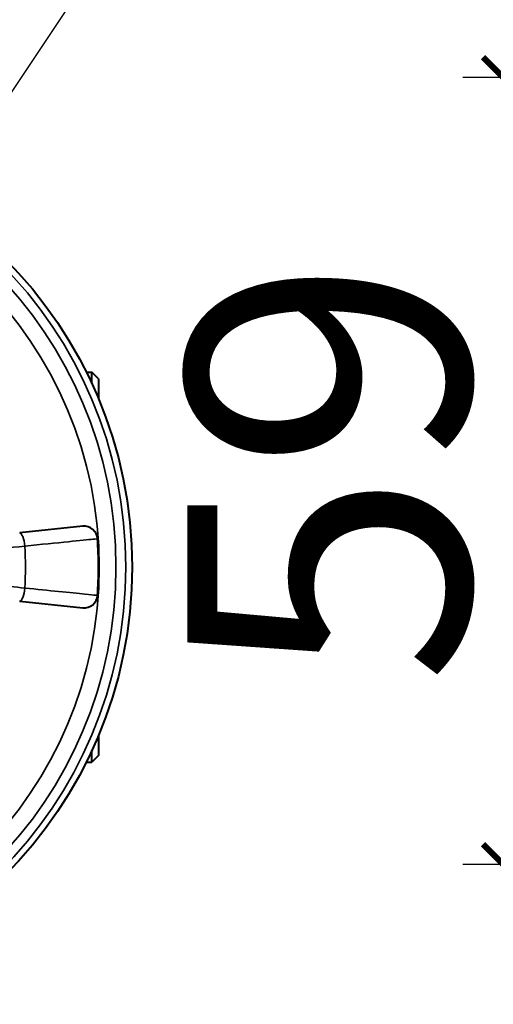
# Model space of a CAD drawing. Units: millimetres. Extents: x 332 to 1119, y -355 to -202.
# Drawn here: x 389 to 424, y -352 to -279 of the extents above; entities that cross this region are included whole.
import ezdxf

# ---------------------------------------------------------------- set-up
doc = ezdxf.new("R2010")
doc.units = ezdxf.units.MM
doc.header["$LTSCALE"] = 3
doc.layers.get('0').update_dxf_attribs({"lineweight": 25})
doc.layers.add('Spigoli tangenti visibili(OFFICINE RIGAMONTI)', color=7, linetype='Continuous', lineweight=35)
doc.layers.add('Spigoli visibili(OFFICINE RIGAMONTI)', color=7, linetype='Continuous', lineweight=40)
doc.styles.add('BUGNATESE (da DEFAULT-ISO)', font='arial.ttf')
doc.dimstyles.new('BUGNATESE (da DEFAULT-ISO)', dxfattribs={"dimscale": 3, "dimtxt": 2.5, "dimasz": 2.5, "dimexe": 3.175, "dimexo": 0, "dimgap": 0.762, "dimtad": 1, "dimrnd": 1e-08, "dimtxsty": 'BUGNATESE (da DEFAULT-ISO)', "dimcen": 0.09, "dimdle": 10, "dimclrd": 5, "dimclre": 5, "dimclrt": 5, "dimazin": 2, "dimtfac": 0.88, "dimtmove": 0, "dimatfit": 3, "dimfxl": 1, "dimtolj": 1, "dimtzin": 0, "dimlwd": 25, "dimlwe": 25, "dimarcsym": 0})

# ---------------------------------------------------------------- blocks, each defined once
blk = doc.blocks.new('_ArchTick')
at = {"color": 0, "linetype": 'ByBlock', "const_width": 0.15}
blk.add_lwpolyline([(-0.5, -0.5), (0.5, 0.5)], dxfattribs=at)
blk = doc.blocks.new('*D66')
at = {"color": 8, "lineweight": 25, "transparency": 16777216}
for p, q in [((382.479, -292.351), (417.795, -239.385)), ((364.18, -319.391), (364.72, -319.391)), ((364.45, -319.661), (364.45, -319.121))]:
    blk.add_line(p, q, dxfattribs=at)
at = {"layer": 'Defpoints', "color": 0, "transparency": 16777216}
for p in [(382.479, -292.351), (346.42, -346.431)]:
    blk.add_point(p, dxfattribs=at)
at = {"color": 8, "lineweight": 25, "transparency": 16777216, "xscale": 3, "yscale": 3, "zscale": 3, "rotation": 236.3060846873349}
blk.add_blockref('_ArchTick', (382.479, -292.351), dxfattribs=at)
at = {"transparency": 16777216, "insert": (390.49, -255.83), "char_height": 21, "attachment_point": 5, "rotation": 56.30608, "style": 'BUGNATESE (da DEFAULT-ISO)'}
blk.add_mtext('\\A1;∅65', dxfattribs=at)
blk = doc.blocks.new('*D68')
at = {"color": 8, "lineweight": 25, "transparency": 16777216}
for p, q in [((424.562, -279.99), (424.562, -344.491)), ((464.45, -282.99), (421.562, -282.99)), ((464.45, -341.491), (421.562, -341.491))]:
    blk.add_line(p, q, dxfattribs=at)
at = {"layer": 'Defpoints', "color": 0, "transparency": 16777216}
for p in [(464.45, -282.99), (424.562, -341.491), (464.45, -341.491)]:
    blk.add_point(p, dxfattribs=at)
at = {"color": 8, "lineweight": 25, "transparency": 16777216, "xscale": 3, "yscale": 3, "zscale": 3}
for p, rotation in [((424.562, -282.99), 90), ((424.562, -341.491), 270)]:
    blk.add_blockref('_ArchTick', p, dxfattribs=dict(at, rotation=rotation))
at = {"transparency": 16777216, "insert": (411.554, -312.24), "char_height": 21, "attachment_point": 5, "rotation": 90, "style": 'BUGNATESE (da DEFAULT-ISO)'}
blk.add_mtext('\\A1;59', dxfattribs=at)

msp = doc.modelspace()

# ---------------------------------------------------------------- linework, layer by layer
at = {"layer": 'Spigoli tangenti visibili(OFFICINE RIGAMONTI)'}
for radius in [32.03, 31.298, 30.061]:
    msp.add_circle((364.45, -319.391), radius, dxfattribs=at)
msp.add_arc((364.45, -319.391), 24.569, 356.35953, 3.64047, dxfattribs=at)
for centre, major_axis, start_param, end_param in [((388.69, -317.849), (-0.105, 0.995), 4.700874, 6.283185), ((388.69, -320.933), (-0.105, -0.995), 0, 1.582312)]:
    msp.add_ellipse(centre, major_axis=major_axis, ratio=0.279478, start_param=start_param, end_param=end_param, dxfattribs=at)
for points, knots in [([(388.969, -317.831), (390.189, -317.709), (391.316, -317.596), (393.052, -317.42), (393.686, -317.356), (394.262, -317.297), (394.376, -317.286), (394.376, -317.286)], [0, 0, 0, 0, 0.3322813, 0.3322813, 0.6459913, 0.6459913, 0.8420601, 0.8420601, 0.8420601, 0.8420601]), ([(377.604, -318.963), (378.389, -318.888), (379.287, -318.801), (381.883, -318.546), (383.716, -318.363), (386.71, -318.061), (387.864, -317.944), (388.969, -317.831)], [0, 0, 0, 0, 0.305412, 0.305412, 0.812947, 0.812947, 1.130157, 1.130157, 1.130157, 1.130157]), ([(388.969, -320.951), (388.252, -320.878), (387.514, -320.803), (385.579, -320.607), (384.371, -320.485), (381.689, -320.217), (380.244, -320.074), (378.495, -319.905), (378.032, -319.86), (377.604, -319.819)], [0, 0, 0, 0, 0.205853, 0.205853, 0.535218, 0.535218, 0.963393, 0.963393, 1.130157, 1.130157, 1.130157, 1.130157]), ([(394.376, -321.496), (394.376, -321.496), (394.328, -321.491), (394.083, -321.467), (393.813, -321.439), (392.945, -321.351), (392.273, -321.283), (390.729, -321.127), (389.874, -321.042), (388.969, -320.951)], [0, 0, 0, 0, 0.127246, 0.127246, 0.3308395, 0.3308395, 0.5955111, 0.5955111, 0.8420601, 0.8420601, 0.8420601, 0.8420601])]:
    msp.add_open_spline(points, degree=3, knots=knots, dxfattribs=at)
at = {"layer": 'Spigoli visibili(OFFICINE RIGAMONTI)'}
for p, q in [((393.536, -304.891), (393.95, -304.891)), ((393.95, -305.753), (393.95, -304.891)), ((394.45, -305.391), (393.95, -304.891)), ((394.45, -305.391), (394.45, -306.891)), ((393.274, -316.361), (388.586, -316.854)), ((388.586, -321.928), (393.274, -322.421)), ((394.45, -331.891), (394.45, -333.391)), ((393.95, -333.891), (393.95, -333.029)), ((394.45, -333.391), (393.95, -333.891)), ((393.536, -333.891), (393.95, -333.891))]:
    msp.add_line(p, q, dxfattribs=at)
msp.add_circle((364.45, -319.391), 32.5, dxfattribs=at)
for centre, radius, start, end in [((393.378, -317.356), 1, 4.02389, 96), ((364.45, -319.391), 30, 355.97611, 4.02389), ((393.378, -321.426), 1, 264, 355.97611)]:
    msp.add_arc(centre, radius, start, end, dxfattribs=at)

# ---------------------------------------------------------------- dimensions: what is measured, and where the dimension line sits
at = {"color": 0}
dim = msp.add_diameter_dim_2p(p1=(346.42, -346.431), p2=(382.479, -292.351), dimstyle='BUGNATESE (da DEFAULT-ISO)', override={"dimtxt": 7, "dimasz": 1, "dimexe": 1, "dimdec": 0, "dimblk1": 'ArchTick', "dimblk2": 'ArchTick', "dimsah": 1, "dimdle": 1, "dimclrd": 8, "dimclre": 8, "dimclrt": 256, "dimtdec": 0, "dimtofl": 0, "dimatfit": 1}, dxfattribs=at)
dim.commit()
dim.dimension.update_dxf_attribs({"geometry": '*D66', "text_midpoint": (401.801, -263.372), "dimtype": 163})
dim = msp.add_linear_dim(base=(424.562, -341.491), p1=(464.45, -282.99), p2=(464.45, -341.491), angle=90, dimstyle='BUGNATESE (da DEFAULT-ISO)', override={"dimtxt": 7, "dimasz": 1, "dimexe": 1, "dimdec": 0, "dimblk1": 'ArchTick', "dimblk2": 'ArchTick', "dimsah": 1, "dimdle": 1, "dimclrd": 8, "dimclre": 8, "dimclrt": 256, "dimtdec": 0, "dimtofl": 0, "dimatfit": 1}, dxfattribs=at)
dim.commit()
dim.dimension.update_dxf_attribs({"geometry": '*D68', "text_midpoint": (411.554, -312.24)})

doc.saveas('drawing.dxf')
